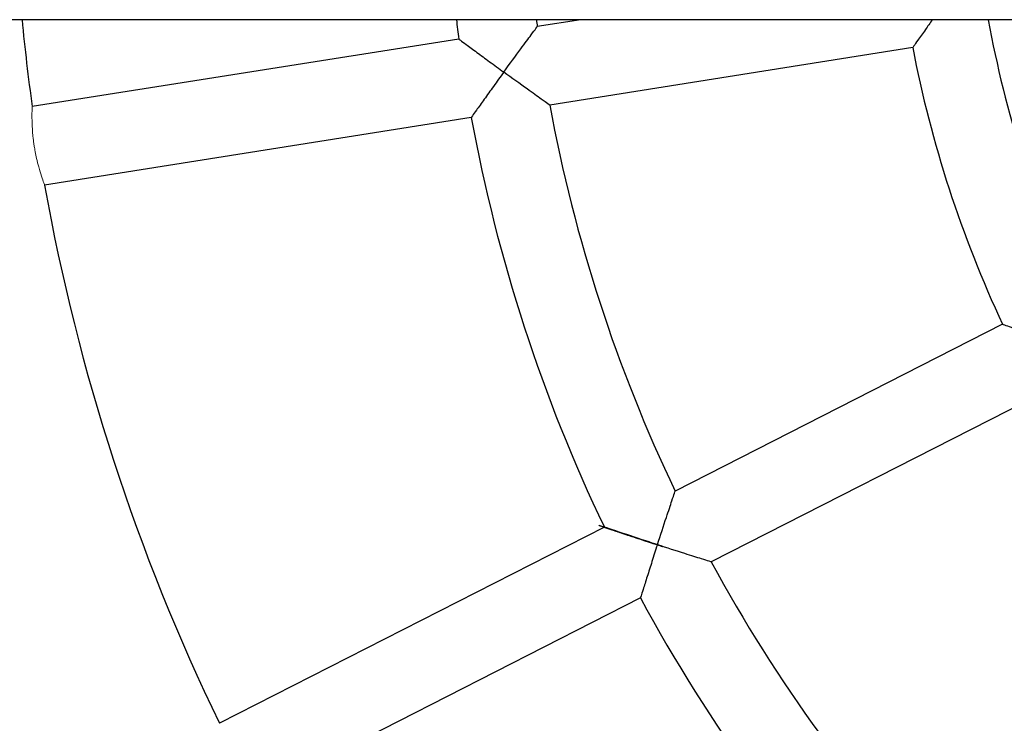
# Model space of a CAD drawing. Units: millimetres. Extents: x 13038 to 18870, y 7002 to 16881.
# Drawn here: x 14948 to 15146, y 13200 to 13342 of the extents above; entities that cross this region are included whole.
import ezdxf

# ---------------------------------------------------------------- set-up
doc = ezdxf.new("R2010")
doc.units = ezdxf.units.MM
doc.header["$LTSCALE"] = 35
doc.layers.add('Widoczne (ISO)', color=7, linetype='Continuous', lineweight=25)
doc.layers.add('Widoczne wąskie (ISO)', color=7, linetype='Continuous', lineweight=15)

msp = doc.modelspace()

# ---------------------------------------------------------------- linework, layer by layer
at = {"layer": 'Widoczne (ISO)'}
for p, q in [((16523.95057419819, 13341.89839484477), (14199.05734926368, 13341.89839484477)), ((15060.97115112934, 13341.89839484477), (15052.19504176914, 13340.50839567553)), ((15036.38708446852, 13338.0046612058), (14950.43799084123, 13324.39166211524)), ((15127.81844835421, 13336.28652459034), (15054.69799320978, 13324.70538222601)), ((15038.89003590917, 13322.20164775628), (14952.94094228188, 13308.58864866572)), ((15145.93231803105, 13280.5377660914), (15079.96940249632, 13246.92798190361)), ((15153.19616602688, 13266.28166170439), (15087.23325049216, 13232.67187751659)), ((15065.70883819681, 13239.66186146885), (14988.1730406963, 13200.1553993955)), ((15072.97268619264, 13225.40575708184), (14995.43688869214, 13185.89929500848))]:
    msp.add_line(p, q, dxfattribs=at)
for radius, start, end in [(414.9999999999912, 185.4617216055251, 187.8954346277106), (327.9999999999927, 186.9167367404075, 187.602403371784), (311.9999999999931, 187.273311262083, 187.5307164186388), (221.9999999999952, 190.2490906694987, 204.9348400921525), (237.9999999999951, 190.9262714086348, 205.0737285913795), (311.9999999999931, 190.4692835813952, 205.5307164186368), (327.9999999999931, 190.3975966282328, 205.6024033717697), (414.9999999999915, 190.1045653724165, 205.8954346275804), (499.9999999999893, 195.9355100584666, 344.0644899415334), (311.9999999999936, 208.4692835813083, 223.5307164186509), (327.9999999999931, 208.3975966282577, 223.602403371762)]:
    msp.add_arc((15361.50396173094, 13381.39839484477), radius, start, end, dxfattribs=at)
for points, knots in [([(15131.79594758471, 13341.89838732509), (15131.30524067951, 13341.21349494951), (15130.82869878744, 13340.54562674205), (15129.81071652153, 13339.1138512245), (15129.28225209013, 13338.366652401), (15128.5197833325, 13337.28528931123), (15128.24829302753, 13336.8989816041), (15127.90450798042, 13336.40933464918), (15127.81844835421, 13336.28652459034), (15127.81844835421, 13336.28652459034)], [-2.614563939128799, -2.614563939128799, -2.614563939128799, -2.614563939128799, -2.351283675690323, -2.351283675690323, -2.014331630921882, -2.014331630921882, -1.755837756997524, -1.755837756997524, -1.526140291279682, -1.526140291279682, -1.526140291256371, -1.526140291256371]), ([(15045.4436927405, 13331.33936603189), (15045.44709546084, 13331.34404947464), (15045.4504982266, 13331.34873288543), (15046.64933579425, 13332.99872465695), (15047.82981598813, 13334.61104287803), (15049.68849666719, 13337.13477827444), (15050.39585085077, 13338.08976585265), (15051.35490883944, 13339.38124394603), (15051.69457516733, 13339.83727574199), (15052.09653677157, 13340.37646803824), (15052.19376904834, 13340.50669034229), (15052.19503763745, 13340.50839013943), (15052.19504177176, 13340.50839568147), (15052.19504177681, 13340.50839569299)], [-2.959181490846408, -2.959181490846408, -2.959181490846408, -2.959181490846408, -2.957758981904183, -2.957758981904183, -2.458019785575657, -2.458019785575657, -2.064479649328455, -2.064479649328455, -1.773946691706749, -1.773946691706749, -1.539736897695569, -1.539736897695569, -1.538200567116252, -1.538200567116252, -1.538200567116252, -1.538200567116252]), ([(15036.38708446852, 13338.0046612058), (15036.38708446855, 13338.00466120578), (15036.50722303189, 13337.91507899064), (15036.98862732504, 13337.55661072012), (15037.37114161397, 13337.27197617488), (15038.45028180625, 13336.47087859707), (15039.20257190772, 13335.91366763148), (15040.8166911838, 13334.7227070464), (15041.68689986566, 13334.08271737838), (15043.5067005977, 13332.74968400105), (15044.47038548498, 13332.04654347344), (15045.43432602539, 13331.34617141742), (15045.43900936696, 13331.34276870194), (15045.4436927405, 13331.33936603189)], [-1.527905035095587, -1.527905035095587, -1.527905035071283, -1.527905035071283, -1.298779207183416, -1.298779207183416, -1.03868247626385, -1.03868247626385, -0.6956926664708019, -0.6956926664708019, -0.355717313551222, -0.355717313551222, 0, 0, 0.00173669041691633, 0.00173669041691633, 0.00173669041691633, 0.00173669041691633]), ([(15045.4436927405, 13331.33936603189), (15045.44029007045, 13331.33468265835), (15045.43688744484, 13331.32999925149), (15044.73655238021, 13330.36603183516), (15044.03731596101, 13329.39951044717), (15042.71851258412, 13327.56937101465), (15042.08866263034, 13326.69179539918), (15040.92157103517, 13325.06033428683), (15040.37828828984, 13324.29792474099), (15039.59951774367, 13323.2025630107), (15039.32368194828, 13322.81365605583), (15038.97661204582, 13322.32397036349), (15038.89003590917, 13322.20164775628), (15038.89003590917, 13322.20164775628)], [-3.057546760840147, -3.057546760840147, -3.057546760840147, -3.057546760840147, -3.055810070423026, -3.055810070423026, -2.700092756848105, -2.700092756848105, -2.360117403901848, -2.360117403901848, -2.017127594081852, -2.017127594081852, -1.757030863141845, -1.757030863141845, -1.527905035211524, -1.527905035211524, -1.527905035187215, -1.527905035187215]), ([(15054.69799322248, 13324.70538221177), (15054.69799321411, 13324.70538222117), (15054.69798756956, 13324.70538621439), (15054.69625580343, 13324.70661080194), (15054.56354150802, 13324.80041314685), (15054.01463372224, 13325.18900252692), (15053.55067027282, 13325.51775187037), (15052.2394632445, 13326.44965530963), (15051.2716220478, 13327.13931800508), (15048.72403454816, 13328.96516908324), (15047.10309743639, 13330.13378639258), (15045.45305965933, 13331.33256063566), (15045.44837618325, 13331.33596331156), (15045.4436927405, 13331.33936603189)], [-1.733113832908921, -1.733113832908921, -1.733113832908921, -1.733113832908921, -1.731238153971499, -1.731238153971499, -1.445295547147362, -1.445295547147362, -1.090588983226574, -1.090588983226574, -0.6101227716286547, -0.6101227716286547, 0, 0, 0.001736716082201346, 0.001736716082201346, 0.001736716082201346, 0.001736716082201346]), ([(15145.93231803105, 13280.5377660914), (15145.93231803107, 13280.53776609139), (15146.07477483948, 13280.48877250397), (15146.64598944296, 13280.29290302562), (15147.10015128726, 13280.13740287916), (15148.38160654932, 13279.70090152709), (15149.27456578107, 13279.39821110319), (15151.17319490464, 13278.76003310406), (15152.18561354787, 13278.42212162356), (15154.30824792776, 13277.71978812362), (15155.43468861312, 13277.35029892608), (15156.56112619388, 13276.98426294699), (15156.56679366861, 13276.98242138673), (15156.57246116762, 13276.98057990467)], [-1.52599529743857, -1.52599529743857, -1.525995297415093, -1.525995297415093, -1.295754972632696, -1.295754972632696, -1.034202385284294, -1.034202385284294, -0.6893696911828937, -0.6893696911828937, -0.353537615462289, -0.353537615462289, 0, 0, 0.001787748335633653, 0.001787748335633653, 0.001787748335633653, 0.001787748335633653]), ([(15076.38187399067, 13236.12143492811), (15076.38371605415, 13236.12710421657), (15076.3855581739, 13236.13277348762), (15077.01608062387, 13238.07319159293), (15077.64071954566, 13239.9718887039), (15078.62947119291, 13242.94921141901), (15079.00765819008, 13244.07768455557), (15079.52062964964, 13245.60210658255), (15079.7024264814, 13246.13981221961), (15079.91728805086, 13246.77443492636), (15079.96910784385, 13246.92711312038), (15079.96940207896, 13246.92798067299), (15079.96940249645, 13246.92798190483), (15079.9694024967, 13246.92798190725)], [-2.958846817420909, -2.958846817420909, -2.958846817420909, -2.958846817420909, -2.957382558584613, -2.957382558584613, -2.45767380548102, -2.45767380548102, -2.063487444861159, -2.063487444861159, -1.772939599099735, -1.772939599099735, -1.538816730524422, -1.538816730524422, -1.538150503050281, -1.538150503050281, -1.538150503050281, -1.538150503050281]), ([(15065.70883819681, 13239.66186146885), (15065.70883819684, 13239.66186146884), (15065.85093108385, 13239.61373710377), (15066.42081135697, 13239.42114849455), (15066.87436492544, 13239.26804011627), (15068.1554354227, 13238.83721285187), (15069.04970992582, 13238.53754048699), (15070.95436878115, 13237.90321347308), (15071.97286432684, 13237.56576115099), (15074.10679454351, 13236.86320782884), (15075.23887314635, 13236.4928431962), (15076.37053565457, 13236.12511903876), (15076.376204814, 13236.12327695527), (15076.38187399067, 13236.12143492811)], [-1.527867735571501, -1.527867735571501, -1.527867735547158, -1.527867735547158, -1.298614131792091, -1.298614131792091, -1.037778016786232, -1.037778016786232, -0.6927995024403222, -0.6927995024403222, -0.3551843504886248, -0.3551843504886248, 0, 0, 0.001788277531460377, 0.001788277531460377, 0.001788277531460377, 0.001788277531460377]), ([(15076.38187399067, 13236.12143492811), (15076.38003196351, 13236.11576575145), (15076.37818999204, 13236.11009655562), (15076.01051055175, 13234.97841951789), (15075.64472272649, 13233.84485382021), (15074.95880759278, 13231.70551752841), (15074.63315559487, 13230.68318782497), (15074.0268065433, 13228.76943837862), (15073.74360521479, 13227.86981211136), (15073.3391574479, 13226.58017039579), (15073.19643262923, 13226.12324300428), (15073.01727286689, 13225.54899943428), (15072.97268619264, 13225.40575708184), (15072.97268619264, 13225.40575708184)], [-3.057523748750211, -3.057523748750211, -3.057523748750211, -3.057523748750211, -3.055735471218679, -3.055735471218679, -2.700551120722439, -2.700551120722439, -2.362935968762069, -2.362935968762069, -2.017957454407284, -2.017957454407284, -1.757121339394707, -1.757121339394707, -1.527867735609418, -1.527867735609418, -1.527867735585071, -1.527867735585071]), ([(15087.23325049532, 13232.67187751476), (15087.23325049322, 13232.67187751598), (15087.23324925124, 13232.67187790227), (15087.23237443938, 13232.6721497957), (15087.07839627565, 13232.71996869332), (15086.43868325907, 13232.91916389999), (15085.8968127641, 13233.0881426171), (15084.3620123789, 13233.56917277442), (15083.22676569419, 13233.92651293393), (15080.23688738324, 13234.87662243142), (15078.333655607, 13235.48730508877), (15076.39321258657, 13236.11775085689), (15076.38754327913, 13236.11959286463), (15076.38187399067, 13236.12143492811)], [-1.733321174118843, -1.733321174118843, -1.733321174118843, -1.733321174118843, -1.732507504334206, -1.732507504334206, -1.446571089752875, -1.446571089752875, -1.091722331120851, -1.091722331120851, -0.6102989002618788, -0.6102989002618788, 0, 0, 0.001788312796320428, 0.001788312796320428, 0.001788312796320428, 0.001788312796320428])]:
    msp.add_open_spline(points, degree=3, knots=knots, dxfattribs=at)
at = {"layer": 'Widoczne wąskie (ISO)'}
for points, knots in [([(14950.86292226844, 13316.35924363521), (14950.85362006969, 13316.41797540665), (14950.84445637201, 13316.47672666413), (14950.80942029325, 13316.7048741845), (14950.78458425977, 13316.87425972564), (14950.72092112108, 13317.32981477032), (14950.68440249631, 13317.61507597031), (14950.5477731141, 13318.78569110672), (14950.48041662296, 13319.64004734971), (14950.39834122973, 13321.26816749205), (14950.38820128166, 13322.01768190667), (14950.39473950528, 13323.29062086571), (14950.41240003563, 13323.78334644187), (14950.43258128054, 13324.28613445989), (14950.43764368253, 13324.39166613122), (14950.43782578525, 13324.39166456486)], [-5.051795235308129, -5.051795235308129, -5.051795235308129, -5.051795235308129, -5.033956074201321, -5.033956074201321, -4.982531400695748, -4.982531400695748, -4.895443419004168, -4.895443419004168, -4.622120163037689, -4.622120163037689, -4.327581591066746, -4.327581591066746, -4.012090315063534, -4.012090315063534, -3.788260304046566, -3.788260304046566, -3.788260304046566, -3.788260304046566]), ([(14952.94093560319, 13308.58864640133), (14952.94084970627, 13308.58861739838), (14952.87971230347, 13308.74774587401), (14952.65321849228, 13309.36859323064), (14952.49085997574, 13309.8234244586), (14952.12885798506, 13310.93348261745), (14951.93617046351, 13311.56153105137), (14951.59965406583, 13312.79494901554), (14951.45686706786, 13313.36245722646), (14951.22863098833, 13314.37686574524), (14951.13918032472, 13314.80747724961), (14951.01548301105, 13315.46176426255), (14950.97630744892, 13315.67925879158), (14950.91267857115, 13316.0512527358), (14950.88732812281, 13316.20515113522), (14950.86292226844, 13316.35924363521)], [-1.262590608240467, -1.262590608240467, -1.262590608240467, -1.262590608240467, -0.9793532403064089, -0.9793532403064089, -0.6977473425653364, -0.6977473425653364, -0.4409456835222244, -0.4409456835222244, -0.2485902550152073, -0.2485902550152073, -0.113413339172815, -0.113413339172815, -0.04680398471716742, -0.04680398471716742, 0, 0, 0, 0])]:
    msp.add_open_spline(points, degree=3, knots=knots, dxfattribs=at)

doc.saveas('drawing.dxf')
